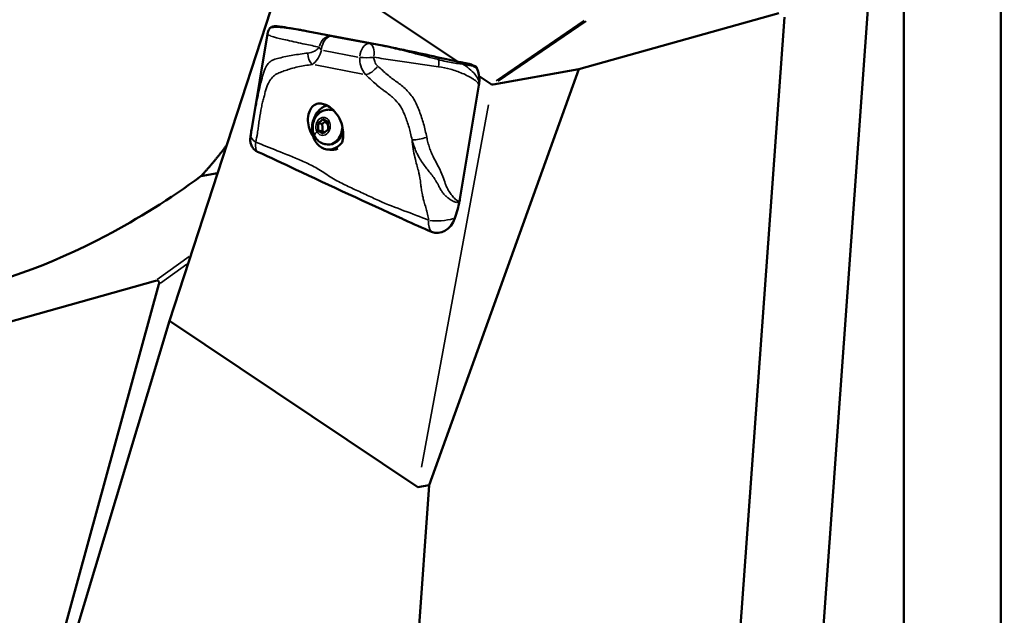
# Model space of a CAD drawing. Units: millimetres. Extents: x -8895 to 21558, y 0 to 23462.
# Drawn here: x 4873 to 5269, y 18742 to 18982 of the extents above; entities that cross this region are included whole.
import ezdxf

# ---------------------------------------------------------------- set-up
doc = ezdxf.new("R2010")
doc.units = ezdxf.units.MM
doc.layers.add('MD_Visible', color=7, linetype='Continuous', lineweight=50)
doc.layers.add('MD_Visible Narrow', color=7, linetype='Continuous', lineweight=35)
doc.styles.get("Standard").update_dxf_attribs({"font": 'arial.ttf'})
doc.dimstyles.get("Standard").update_dxf_attribs({"dimtxt": 200, "dimasz": 100, "dimexe": 0.18, "dimexo": 0.0625, "dimgap": 50, "dimtad": 1, "dimdec": 0, "dimlfac": 0.1, "dimrnd": 5, "dimzin": 0, "dimdsep": 46, "dimtxsty": 'Standard', "dimcen": 0.09, "dimadec": 0, "dimazin": 0, "dimtfac": 1, "dimtdec": 0, "dimtofl": 0, "dimtmove": 0, "dimatfit": 3, "dimfxl": 50, "dimfxlon": 1, "dimtolj": 1, "dimtzin": 0, "dimarcsym": 0})

# ---------------------------------------------------------------- blocks, each defined once
blk = doc.blocks.new('FRONT')
at = {"layer": 'MD_Visible', "extrusion": (0, 1, 0)}
for p, q in [((5267.46, 18474.04), (5267.46, 20173.04)), ((5228.59, 18474.04), (5228.59, 19228.57)), ((5049.26, 18964.86), (4983.48, 19008.95)), ((4981.47, 19007.88), (4933.59, 18860.69)), ((5215.16, 19000.69), (5177.34, 18474.04)), ((5178.29, 18984.24), (5098, 18961.81)), ((5145.33, 18492.01), (5180.57, 18982.65)), ((4976.59, 18978.66), (4976.57, 18978.67)), ((5019.11, 18971.31), (4989.24, 18977)), ((4972.98, 18976.06), (4966.64, 18937.95)), ((4996.85, 18974.42), (4996.86, 18974.42)), ((4997.32, 18974.71), (4997.31, 18974.72)), ((5032.39, 18968.03), (5032.39, 18968.04)), ((5038.01, 18966.58), (5038.03, 18966.58)), ((5041.39, 18966.32), (5041.39, 18966.32)), ((5041.56, 18965.9), (5041.56, 18965.9)), ((5098, 18961.81), (5037.91, 18794.67)), ((5050.64, 18963.93), (5050.63, 18963.93)), ((5052.62, 18964.18), (5051.49, 18964.4)), ((5055.99, 18963.15), (5056.02, 18963.15)), ((5098, 18961.81), (5063.62, 18955.6)), ((5062.8, 18955.78), (5057.97, 18959.02)), ((5050.26, 18909.65), (5057.88, 18955.45)), ((4998.22, 18945.5), (4998.86, 18945.42)), ((4993.27, 18940.01), (4995.21, 18941.69)), ((4995.21, 18941.69), (4997.23, 18940.49)), ((4994.86, 18939.81), (4993.27, 18940.01)), ((4993.36, 18937.15), (4993.27, 18940.01)), ((4993.36, 18937.15), (4994.94, 18936.95)), ((4995.38, 18935.96), (4993.36, 18937.15)), ((4997.32, 18937.63), (4995.38, 18935.96)), ((4997.23, 18940.49), (4997.32, 18937.63)), ((4996.45, 18931.62), (4997.09, 18931.54)), ((4998.06, 18929.4), (4996.84, 18929.55)), ((4946.21, 18918.78), (4952.88, 18919.98)), ((4927.94, 18876.85), (4777.03, 18834.39)), ((4887.77, 18723.9), (4929.37, 18875.41)), ((4933.59, 18860.69), (4893.45, 18727.59)), ((4933.59, 18860.69), (5033.28, 18793.87)), ((5037.91, 18794.67), (5030.42, 18690.46)), ((5033.36, 18793.85), (5037.91, 18794.67))]:
    blk.add_line(p, q, dxfattribs=at)
at = {"layer": 'MD_Visible'}
for centre, major_axis, ratio, start_param, end_param in [((5050.13, 18956.93), (1.26, 9.92), 0.789029, 4.773308, 5.374249), ((5063.63, 18957.9), (-0.4, -2.29), 0.678955, 5.988891, 6.239174), ((5063.63, 18957.9), (-0.33, -2.31), 0.648826, 6.243769, 6.494052), ((4997.98, 18938.48), (1.14, 8.93), 0.789029, 0.316846, 4.065412), ((4999.2, 18938.32), (1.14, 8.93), 0.789029, 3.141593, 3.590663), ((5028.91, 18913.71), (3.47, 27.3), 0.789029, 4.632593, 4.663681), ((5041.52, 18905.19), (1.16, 9.15), 0.789029, 2.916323, 4.450503), ((5036.41, 18817.57), (-3.08, -23.72), 0.064458, 6.251163, 6.303681)]:
    blk.add_ellipse(centre, major_axis=major_axis, ratio=ratio, start_param=start_param, end_param=end_param, dxfattribs=at)
at = {"layer": 'MD_Visible', "extrusion": (1.22465e-16, 3.69779e-32, -1)}
for centre, major_axis, ratio, start_param, end_param in [((5062.15, 18956.89), (-1.8, 1.17), 0.343616, 3.857535, 3.910054), ((4925.74, 18873.18), (3.49, 3.54), 0.371843, 5.704597, 6.868822)]:
    blk.add_ellipse(centre, major_axis=major_axis, ratio=ratio, start_param=start_param, end_param=end_param, dxfattribs=at)
at = {"layer": 'MD_Visible', "extrusion": (1.22465e-16, 3.08149e-33, -1)}
for start_param, end_param in [(0, 0.1116), (1.702079, 3.141593)]:
    blk.add_ellipse((4997.98, 18938.48), major_axis=(0.88, 6.94), ratio=0.789029, start_param=start_param, end_param=end_param, dxfattribs=at)
at = {"layer": 'MD_Visible'}
for points, degree, knots in [([(4622.46, 18953.28), (4602.37, 18982.65), (4589.88, 19009.78), (4582.78, 19034.83), (4575.68, 19059.88), (4573.96, 19082.83), (4575.81, 19103.82), (4577.66, 19124.82), (4583.07, 19143.85), (4590.64, 19161.04), (4598.2, 19178.23), (4607.92, 19193.58), (4618.76, 19207.2), (4629.6, 19220.81), (4641.57, 19232.7), (4654.05, 19242.94), (4671.52, 19257.29), (4690, 19268.43), (4708.83, 19276.6), (4740.44, 19290.32), (4773.08, 19295.67), (4804.18, 19294.07), (4834.92, 19292.5), (4864.17, 19284.13), (4889.72, 19270.69), (4908.08, 19261.03), (4924.52, 19248.77), (4938.49, 19234.57), (4947.07, 19225.85), (4954.72, 19216.39), (4961.41, 19206.35)], 3, [1, 1, 1, 1, 1.181587, 1.181587, 1.181587, 1.363174, 1.363174, 1.363174, 1.54476, 1.54476, 1.54476, 1.726347, 1.726347, 1.726347, 1.907934, 1.907934, 1.907934, 2.1622, 2.1622, 2.1622, 2.589053, 2.589053, 2.589053, 3.010944, 3.010944, 3.010944, 3.31396, 3.31396, 3.31396, 3.5, 3.5, 3.5, 3.5]), ([(4973.79, 18978.08), (4973.97, 18978.35), (4974.2, 18978.55), (4974.54, 18978.77), (4974.67, 18978.82), (4974.98, 18978.95), (4975.13, 18978.98), (4975.66, 18979.07), (4975.95, 18979.07), (4977.29, 18979.04), (4978.7, 18978.86), (4983.03, 18978.12), (4984.09, 18977.94), (4985.84, 18977.62), (4986.46, 18977.51), (4987.42, 18977.34), (4987.75, 18977.28), (4988.45, 18977.15), (4988.78, 18977.09), (4989.24, 18977)], 3, [0, 0, 0, 0, 0.162032, 0.162032, 0.304894, 0.304894, 0.574434, 0.574434, 1.381758, 1.381758, 3.820176, 3.820176, 4.49676, 4.49676, 4.839906, 4.839906, 5.012478, 5.012478, 5.186264, 5.186264, 5.186264, 5.186264]), ([(5019.11, 18971.31), (5019.14, 18971.3), (5019.18, 18971.3), (5019.25, 18971.28), (5019.29, 18971.28), (5019.38, 18971.26), (5019.44, 18971.25), (5019.63, 18971.21), (5019.76, 18971.18), (5020.15, 18971.1), (5020.42, 18971.05), (5021.43, 18970.84), (5022.17, 18970.68), (5025.07, 18970.08), (5027.17, 18969.64), (5033.18, 18968.37), (5037.06, 18967.54), (5040.92, 18966.69)], 3, [0, 0, 0, 0, 0.011758, 0.011758, 0.022841, 0.022841, 0.04068, 0.04068, 0.080514, 0.080514, 0.166141, 0.166141, 0.415419, 0.415419, 1.162827, 1.162827, 2.569842, 2.569842, 2.569842, 2.569842]), ([(5052.08, 18964.28), (5052.08, 18964.28), (5052.03, 18964.29), (5051.99, 18964.3), (5051.95, 18964.31)], 3, [0.60561309, 0.60561309, 0.60561309, 0.60561309, 0.60584039, 0.62674544, 0.62674544, 0.62674544, 0.62674544]), ([(5052.78, 18964.15), (5053.3, 18964.05), (5053.82, 18963.96), (5054.72, 18963.69), (5055.04, 18963.58), (5055.49, 18963.38), (5055.63, 18963.31), (5055.83, 18963.22), (5055.9, 18963.19), (5055.98, 18963.16), (5056, 18963.15), (5056, 18963.15), (5056.01, 18963.15), (5056.01, 18963.15)], 3, [0, 0, 0, 0, 0.2388482, 0.2388482, 0.3583095, 0.3583095, 0.4167567, 0.4167567, 0.4491268, 0.4491268, 0.4694019, 0.4694019, 0.4755878, 0.4755878, 0.4755878, 0.4755878]), ([(5057.88, 18955.45), (5057.89, 18955.45), (5057.89, 18955.46), (5057.92, 18955.64), (5057.94, 18955.81), (5057.99, 18956.18), (5058, 18956.36), (5058.02, 18956.54)], 3, [-0.0005073, -0.0005073, -0.0005073, -0.0005073, 0, 0, 0.0545719, 0.0545719, 0.1096899, 0.1096899, 0.1096899, 0.1096899]), ([(4991.38, 18934.58), (4990.69, 18935.59), (4990.14, 18936.7), (4989.42, 18938.91), (4989.23, 18940), (4989.18, 18942.29), (4989.35, 18943.45), (4989.98, 18945.31), (4990.39, 18946.06), (4991.42, 18947.22), (4992.04, 18947.64), (4993.15, 18947.96), (4993.55, 18948.02), (4994.29, 18948.02), (4994.62, 18947.99), (4995.29, 18947.86), (4995.63, 18947.76), (4996.44, 18947.47), (4996.9, 18947.24), (4998.26, 18946.42), (4999.12, 18945.7), (5000.66, 18944.01), (5001.32, 18943.05), (5002.46, 18940.82), (5002.87, 18939.54), (5003.3, 18937.2), (5003.37, 18936.16), (5003.31, 18934.15), (5003.17, 18933.2), (5002.91, 18932.38)], 3, [0.000001, 0.000001, 0.000001, 0.000001, 0.368696, 0.368696, 0.718736, 0.718736, 1.121602, 1.121602, 1.463817, 1.463817, 1.802843, 1.802843, 1.97515, 1.97515, 2.104609, 2.104609, 2.234451, 2.234451, 2.408411, 2.408411, 2.754739, 2.754739, 3.100092, 3.100092, 3.504119, 3.504119, 3.846107, 3.846107, 4.206702, 4.206702, 4.206702, 4.206702]), ([(4996.45, 18931.62), (4995.83, 18931.7), (4995.22, 18931.88), (4994.09, 18932.44), (4993.57, 18932.82), (4992.64, 18933.73), (4992.24, 18934.27), (4991.6, 18935.5), (4991.36, 18936.19), (4991.09, 18937.64), (4991.06, 18938.4), (4991.21, 18939.93), (4991.41, 18940.69), (4992.01, 18942.12), (4992.41, 18942.78), (4993.41, 18943.93), (4993.99, 18944.42), (4995.25, 18945.13), (4995.92, 18945.37), (4997.14, 18945.56), (4997.68, 18945.57), (4998.22, 18945.5)], 3, [0.720215, 0.720215, 0.720215, 0.720215, 0.984911, 0.984911, 1.259895, 1.259895, 1.562466, 1.562466, 1.899395, 1.899395, 2.260854, 2.260854, 2.630431, 2.630431, 2.994062, 2.994062, 3.333494, 3.333494, 3.634737, 3.634737, 3.861808, 3.861808, 3.861808, 3.861808]), ([(4968.95, 18928.67), (4968.47, 18928.89), (4968.03, 18929.19), (4967.25, 18929.92), (4966.92, 18930.35), (4966.42, 18931.26), (4966.25, 18931.75), (4966.1, 18932.46), (4966.07, 18932.67), (4966.03, 18933.17), (4966.03, 18933.43), (4966.05, 18933.87), (4966.06, 18934.05), (4966.13, 18934.66), (4966.19, 18935.1), (4966.27, 18935.64)], 3, [0.0017361, 0.0017361, 0.0017361, 0.0017361, 0.1596591, 0.1596591, 0.3201307, 0.3201307, 0.4754964, 0.4754964, 0.5457593, 0.5457593, 0.6465683, 0.6465683, 0.7397891, 0.7397891, 0.9516626, 0.9516626, 0.9516626, 0.9516626]), ([(4956.53, 18931.21), (4954.3, 18928.23), (4951.8, 18925.08), (4949.17, 18922), (4946.4, 18918.99), (4946.21, 18918.78)], 4, [4.93027943, 4.93027943, 4.93027943, 4.93027943, 4.93027943, 4.99999995, 5.00508235, 5.00508235, 5.00508235, 5.00508235, 5.00508235]), ([(5027.16, 18901.66), (5012.79, 18908.28), (4998.21, 18914.95), (4979.17, 18923.93), (4974.1, 18926.29), (4968.97, 18928.66)], 3, [0, 0, 0, 0, 5.379111, 5.379111, 7.303238, 7.303238, 7.303238, 7.303238]), ([(4946.21, 18918.78), (4933.74, 18909.67), (4920.99, 18901.71), (4885.31, 18882.95), (4862.84, 18875.02), (4833.74, 18869.09), (4826.01, 18867.99), (4807.01, 18866.41), (4796.12, 18866.6), (4775.1, 18868.98), (4765.05, 18871.28), (4755.74, 18874.48)], 3, [0.000001, 0.000001, 0.000001, 0.000001, 4.680478, 4.680478, 12.936522, 12.936522, 16.04409, 16.04409, 20.822132, 20.822132, 25.86211, 25.86211, 25.86211, 25.86211]), ([(5048.18, 18901.94), (5048.56, 18903.03), (5048.94, 18904.2), (5049.59, 18906.47), (5049.88, 18907.62), (5050.11, 18908.81)], 3, [0.000048, 0.000048, 0.000048, 0.000048, 0.3528309, 0.3528309, 0.7112691, 0.7112691, 0.7112691, 0.7112691]), ([(5027.16, 18901.66), (5027.46, 18901.52), (5027.75, 18901.38), (5031.47, 18899.68), (5035.32, 18897.98), (5038.77, 18896.48)], 3, [1.178018, 1.178018, 1.178018, 1.178018, 1.299852, 1.299852, 2.705972, 2.705972, 2.705972, 2.705972])]:
    blk.add_open_spline(points, degree=degree, knots=knots, dxfattribs=at)
for points in [[(4972.98, 18976.06), (4973.1, 18976.76), (4973.39, 18977.48), (4973.79, 18978.07)], [(5040.93, 18966.69), (5044.39, 18965.94), (5047.9, 18965.13), (5050.56, 18964.58)], [(5050.56, 18964.58), (5051.03, 18964.49), (5051.49, 18964.4), (5051.95, 18964.31)], [(5052.66, 18964.17), (5052.46, 18964.21), (5052.27, 18964.25), (5052.08, 18964.28)], [(5052.78, 18964.15), (5052.74, 18964.16), (5052.7, 18964.17), (5052.66, 18964.17)], [(5056.02, 18963.15), (5056.01, 18963.15), (5056, 18963.15), (5056, 18963.15)], [(5057.08, 18962.24), (5056.86, 18962.72), (5056.46, 18963.07), (5056.02, 18963.15)], [(4966.27, 18935.64), (4966.39, 18936.44), (4966.52, 18937.22), (4966.64, 18937.97)]]:
    blk.add_open_spline(points, degree=3, dxfattribs=at)
for points, weights in [([(4996.36, 18941.01), (4996.17, 18940.81), (4995.96, 18940.63)], [1.06017199454, 1.07735026919, 1.07735026919]), ([(4995.96, 18940.63), (4995.51, 18940.24), (4994.86, 18939.81)], [1.07735026919, 1.07735026919, 1]), ([(4994.86, 18939.81), (4995.15, 18938.35), (4994.94, 18936.95)], [1, 1.15470053838, 1]), ([(4994.94, 18936.95), (4995.51, 18936.66), (4995.93, 18936.43)], [1, 1.0642564294, 1.07513374632])]:
    blk.add_rational_spline(points, weights, degree=2, dxfattribs=at)
at = {"layer": 'MD_Visible Narrow', "extrusion": (0, 1, 0)}
for p, q in [((5100.17, 18981.33), (5064.76, 18957.13)), ((5065.59, 18956.94), (5100.99, 18981.14)), ((4990.68, 18976.72), (5017.57, 18971.6)), ((5013.17, 18972.22), (4999.39, 18974.84)), ((4995.42, 18969.3), (5009.2, 18966.67)), ((4992.06, 18963.49), (5011.27, 18959.83)), ((5061.67, 18947.53), (5034.77, 18801.96)), ((5034.85, 18801.94), (5061.75, 18947.51)), ((4997.21, 18939.25), (4996.03, 18940.56)), ((4998.6, 18929.59), (4999.7, 18929.45)), ((4941.48, 18886.62), (4928.65, 18877.37)), ((4929.96, 18875.84), (4940.55, 18883.48))]:
    blk.add_line(p, q, dxfattribs=at)
at = {"layer": 'MD_Visible Narrow'}
for centre, major_axis, ratio, start_param, end_param in [((4988.86, 18975.04), (0.37, 1.96), 0.613628, 0.001893, 0.03599), ((4997.81, 18970.06), (1.04, 4.89), 0.826139, 0.131641, 1.545357), ((4997.81, 18970.06), (-4.31, 2.53), 0.484848, 0.717377, 1.050594), ((5013.11, 18967.14), (0.94, 4.91), 0.613628, 0.126568, 1.722865), ((5013.11, 18967.14), (0.73, 4.95), 0.522059, 4.755858, 6.169574), ((5018.74, 18969.35), (0.37, 1.96), 0.613628, 0.00189, 0.035927), ((4993.28, 18967.69), (-0.68, 4.95), 0.824288, 1.38958, 2.337742), ((5038.83, 18963.4), (0.72, 4.95), 0.569237, 4.70526, 5.231826), ((5054.07, 18956.73), (4.53, 2.11), 0.514807, 5.335226, 5.478212), ((4997.98, 18938.48), (1.14, 8.93), 0.789029, 0.407023, 2.0302), ((4997.34, 18938.56), (0.88, 6.94), 0.789029, -0.273014, -0.014369), ((4997.34, 18938.56), (0.88, 6.94), 0.789029, 3.230317, 4.82736), ((4971.21, 18934.88), (4.94, -0.76), 0.655475, 3.192183, 4.112715), ((5046.39, 18909.68), (-4.47, 2.24), 0.265436, 3.877386, 3.945831), ((5043.88, 18904.89), (4.26, 9.05), 0.500541, 2.25273, 2.89749)]:
    blk.add_ellipse(centre, major_axis=major_axis, ratio=ratio, start_param=start_param, end_param=end_param, dxfattribs=at)
at = {"layer": 'MD_Visible Narrow', "extrusion": (1.22465e-16, -6.16298e-33, -1)}
blk.add_ellipse((4997.81, 18970.06), major_axis=(0.94, 4.91), ratio=0.613628, start_param=4.56032, end_param=6.156617, dxfattribs=at)
at = {"layer": 'MD_Visible Narrow', "extrusion": (1.22465e-16, 0, -1)}
for centre, major_axis, ratio, start_param, end_param in [((5013.11, 18967.14), (-5, -0.11), 0.141286, 4.23978, 5.336202), ((5050.16, 18962.62), (0.4, 1.96), 0.756749, 0.036268, 0.691104), ((4994.89, 18936.45), (2.97, 1.54), 0.405197, 3.193657, 4.130812), ((5034.12, 18935.11), (4.89, 1.04), 0.271069, 1.087569, 2.25279)]:
    blk.add_ellipse(centre, major_axis=major_axis, ratio=ratio, start_param=start_param, end_param=end_param, dxfattribs=at)
at = {"layer": 'MD_Visible Narrow', "extrusion": (1.22465e-16, -9.24446e-33, -1)}
blk.add_ellipse((5040.5, 18964.74), major_axis=(0.43, 1.95), ratio=0.537901, start_param=-0.001526, end_param=-0.000435, dxfattribs=at)
at = {"layer": 'MD_Visible Narrow', "extrusion": (1.22465e-16, 1.2326e-32, -1)}
blk.add_ellipse((5040.5, 18964.74), major_axis=(0.43, 1.95), ratio=0.537901, start_param=0.048733, end_param=0.933755, dxfattribs=at)
at = {"layer": 'MD_Visible Narrow', "extrusion": (1.22465e-16, 3.69779e-32, -1)}
blk.add_ellipse((5014.63, 18963.63), major_axis=(3.41, 3.66), ratio=0.478639, start_param=1.362166, end_param=2.616217, dxfattribs=at)
at = {"layer": 'MD_Visible Narrow', "extrusion": (1.22465e-16, -3.08149e-33, -1)}
blk.add_ellipse((4995.29, 18938.82), major_axis=(0.46, 3.62), ratio=0.789029, start_param=-1.670831, end_param=4.612354, dxfattribs=at)
at = {"layer": 'MD_Visible Narrow', "extrusion": (1.22465e-16, 3.08149e-33, -1)}
blk.add_ellipse((5043.88, 18904.89), major_axis=(-9.9, -1.38), ratio=0.381691, start_param=4.372224, end_param=5.382285, dxfattribs=at)
at = {"layer": 'MD_Visible Narrow'}
for points in [[(4973.78, 18978.08), (4973.79, 18978.08), (4973.79, 18978.08), (4973.79, 18978.08)], [(5019.06, 18971.32), (5017.37, 18971.57), (5015.66, 18971.82), (5013.93, 18972.07)], [(5050.26, 18909.65), (5050.14, 18909.43), (5050.02, 18909.21), (5049.9, 18908.99)]]:
    blk.add_open_spline(points, degree=3, dxfattribs=at)
for points, knots in [([(4973.79, 18978.08), (4973.87, 18978.2), (4974.23, 18978.42), (4975.19, 18978.63), (4976.71, 18978.71), (4979.37, 18978.5), (4982.84, 18978.03), (4985.72, 18977.58), (4987.31, 18977.33), (4988.18, 18977.18), (4988.72, 18977.09), (4989.01, 18977.04), (4989.19, 18977.01)], [-5.152994, -5.152994, -5.152994, -5.152994, -4.41266, -3.530128, -2.647596, -1.765064, -0.882532, -0.441266, -0.220633, -0.110317, -0.055158, -0.000212, -0.000212, -0.000212, -0.000212]), ([(4998.63, 18974.99), (4996.58, 18975.42), (4993.4, 18976.1), (4990.3, 18976.77), (4989.19, 18977.01)], [-7.829539, -7.829539, -7.829539, -7.829539, -6.711033, -6.052894, -6.052894, -6.052894, -6.052894]), ([(4972.98, 18976.06), (4972.96, 18975.95), (4973.07, 18975.82), (4973.25, 18975.68), (4973.42, 18975.56), (4973.64, 18975.43), (4974, 18975.27), (4974.42, 18975.09), (4975.06, 18974.87), (4976.12, 18974.58), (4977.33, 18974.25), (4979.03, 18973.84), (4981.01, 18973.4), (4983.22, 18972.9), (4985.64, 18972.38), (4988.08, 18971.85), (4989.94, 18971.46), (4991.81, 18971.06), (4993.72, 18970.65)], [1.178178, 1.178178, 1.178178, 1.178178, 2.232787, 2.232787, 2.232787, 3.155839, 3.155839, 3.155839, 4.219353, 4.219353, 4.219353, 5.436813, 5.436813, 5.436813, 6.795619, 6.795619, 6.795619, 7.829539, 7.829539, 7.829539, 7.829539]), ([(4993.72, 18970.65), (4993.54, 18970.36), (4993.14, 18969.89), (4992.49, 18969.4), (4991.15, 18968.67), (4990.04, 18968.41), (4989.15, 18968.3)], [0.1077306, 0.1077306, 0.1077306, 0.1077306, 0.2243397, 0.3409487, 0.4575578, 0.9239939, 0.9239939, 0.9239939, 0.9239939]), ([(4990.99, 18963.69), (4991.62, 18964.14), (4992.44, 18964.93), (4993.52, 18966.68), (4994.09, 18967.81), (4994.47, 18968.83), (4994.66, 18969.44)], [-0.9239939, -0.9239939, -0.9239939, -0.9239939, -0.4575578, -0.3409487, -0.2243397, -0.1077306, -0.1077306, -0.1077306, -0.1077306]), ([(5019.06, 18971.32), (5019.15, 18971.3), (5019.34, 18971.26), (5019.69, 18971.18), (5020.26, 18971.05), (5021.32, 18970.8), (5023.34, 18970.31), (5026.36, 18969.56), (5029.54, 18968.76), (5034.71, 18967.44), (5038.56, 18966.44), (5041.61, 18965.63)], [-2.566271, -2.566271, -2.566271, -2.566271, -2.543365, -2.520451, -2.474625, -2.382972, -2.199667, -1.833056, -1.374792, -1.099833, 0, 0, 0, 0]), ([(4989.15, 18968.3), (4987.1, 18968.03), (4985.08, 18967.73), (4983.13, 18967.39), (4982.15, 18967.22), (4981.19, 18967.04), (4980.27, 18966.86), (4979.34, 18966.67), (4978.46, 18966.48), (4977.64, 18966.28), (4976.81, 18966.08), (4976.06, 18965.87), (4975.39, 18965.59), (4974.72, 18965.31), (4974.13, 18964.96), (4973.62, 18964.49), (4973.12, 18964.01), (4972.69, 18963.42), (4972.3, 18962.65), (4971.92, 18961.88), (4971.57, 18960.94), (4971.24, 18959.86), (4970.91, 18958.78), (4970.59, 18957.55), (4970.28, 18956.26), (4970.13, 18955.62), (4969.97, 18954.96), (4969.82, 18954.29), (4969.67, 18953.62), (4969.52, 18952.94), (4969.37, 18952.23), (4969.22, 18951.53), (4969.07, 18950.81), (4968.93, 18950.07), (4968.78, 18949.33), (4968.63, 18948.59), (4968.49, 18947.84), (4968.19, 18946.34), (4967.91, 18944.85), (4967.64, 18943.47), (4967.51, 18942.78), (4967.38, 18942.12), (4967.26, 18941.47), (4967.14, 18940.82), (4967.03, 18940.19), (4966.92, 18939.56), (4966.82, 18939.03), (4966.73, 18938.51), (4966.64, 18937.97)], [0, 0, 0, 0, 1.082817, 1.082817, 1.082817, 1.624226, 1.624226, 1.624226, 2.165634, 2.165634, 2.165634, 2.707043, 2.707043, 2.707043, 3.248452, 3.248452, 3.248452, 3.78986, 3.78986, 3.78986, 4.331269, 4.331269, 4.331269, 4.872677, 4.872677, 4.872677, 5.143382, 5.143382, 5.143382, 5.414086, 5.414086, 5.414086, 5.68479, 5.68479, 5.68479, 5.955495, 5.955495, 5.955495, 6.496903, 6.496903, 6.496903, 6.767608, 6.767608, 6.767608, 7.038312, 7.038312, 7.038312, 7.265316, 7.265316, 7.265316, 7.265316]), ([(5009.96, 18966.53), (5009.95, 18965.35), (5010.32, 18962.67), (5011.49, 18960.55), (5012.33, 18959.63)], [-0.4187632, -0.4187632, -0.4187632, -0.4187632, -0.2392932, 0, 0, 0, 0]), ([(5017.25, 18963.06), (5016.72, 18963.54), (5015.96, 18964.64), (5015.68, 18965.99), (5015.67, 18966.59)], [0, 0, 0, 0, 0.2392932, 0.4187632, 0.4187632, 0.4187632, 0.4187632]), ([(5015.67, 18966.59), (5018.28, 18966.2), (5023.41, 18965.45), (5029.51, 18964.57), (5035.54, 18963.7), (5039.17, 18963.17), (5041.62, 18962.81)], [0.347123, 0.347123, 0.347123, 0.347123, 1.247491, 2.14786, 2.598044, 3.498413, 3.498413, 3.498413, 3.498413]), ([(5041.61, 18965.63), (5043.66, 18965.09), (5046.61, 18964.44), (5049.84, 18963.99), (5051.07, 18963.9), (5051.45, 18963.88)], [-1.266001, -1.266001, -1.266001, -1.266001, -0.542572, -0.180857, -0.000001, -0.000001, -0.000001, -0.000001]), ([(4968.21, 18932.51), (4968.46, 18933.68), (4968.81, 18935.43), (4969.22, 18938.14), (4969.61, 18941.29), (4970.14, 18944.69), (4970.74, 18947.53), (4971.22, 18949.46), (4971.71, 18951.28), (4972.35, 18953.75), (4973.25, 18956.35), (4974.61, 18958.36), (4976.17, 18959.7), (4978.01, 18960.56), (4980.08, 18961.26), (4982.39, 18962.08), (4986.01, 18962.93), (4988.97, 18963.41), (4990.99, 18963.69)], [-7.579721, -7.579721, -7.579721, -7.579721, -7.038312, -6.767608, -6.496903, -5.955495, -5.68479, -5.414086, -5.143382, -4.872677, -4.331269, -3.78986, -3.248452, -2.707043, -2.165634, -1.624226, -1.082817, 0, 0, 0, 0]), ([(5036.91, 18934.52), (5036.72, 18935.41), (5036.53, 18936.31), (5036.33, 18937.2), (5036.13, 18938.09), (5035.91, 18938.98), (5035.66, 18939.85), (5035.42, 18940.72), (5035.15, 18941.58), (5034.87, 18942.43), (5034.59, 18943.28), (5034.29, 18944.12), (5033.97, 18944.95), (5033.34, 18946.61), (5032.63, 18948.23), (5031.75, 18949.7), (5030.87, 18951.16), (5029.83, 18952.47), (5028.66, 18953.61), (5027.5, 18954.75), (5026.21, 18955.73), (5024.9, 18956.67), (5024.57, 18956.91), (5024.24, 18957.15), (5023.92, 18957.38), (5023.59, 18957.62), (5023.26, 18957.86), (5022.94, 18958.11), (5022.29, 18958.61), (5021.65, 18959.14), (5021.02, 18959.68), (5020.39, 18960.23), (5019.76, 18960.79), (5019.13, 18961.36), (5018.51, 18961.92), (5017.88, 18962.49), (5017.25, 18963.06)], [0, 0, 0, 0, 0.285435, 0.285435, 0.285435, 0.570871, 0.570871, 0.570871, 0.856306, 0.856306, 0.856306, 1.141742, 1.141742, 1.141742, 1.712612, 1.712612, 1.712612, 2.283483, 2.283483, 2.283483, 2.854354, 2.854354, 2.854354, 2.997072, 2.997072, 2.997072, 3.139789, 3.139789, 3.139789, 3.425225, 3.425225, 3.425225, 3.71066, 3.71066, 3.71066, 3.996095, 3.996095, 3.996095, 3.996095]), ([(5041.62, 18962.81), (5043.27, 18962.57), (5046.48, 18961.89), (5050.39, 18960.54), (5053.56, 18959.06), (5055.42, 18957.98), (5056.57, 18957.15), (5057.19, 18956.58), (5057.47, 18956.24), (5057.58, 18956.04)], [8.097807, 8.097807, 8.097807, 8.097807, 8.705419, 9.313031, 9.616837, 9.920643, 10.072546, 10.148497, 10.224449, 10.224449, 10.224449, 10.224449]), ([(5058.02, 18956.54), (5057.94, 18956.92), (5057.71, 18957.55), (5057.13, 18958.61), (5056.01, 18960.11), (5054.08, 18962.02), (5052.33, 18963.31), (5051.45, 18963.88)], [-10.2244489, -10.2244489, -10.2244489, -10.2244489, -10.1484974, -10.0725459, -9.9206429, -9.6168369, -9.3213649, -9.3213649, -9.3213649, -9.3213649]), ([(5051.45, 18963.88), (5051.97, 18963.77), (5053.01, 18963.54), (5054.29, 18963.3), (5055.19, 18963.06), (5055.76, 18962.82), (5056.21, 18962.59), (5056.69, 18962.34), (5056.96, 18962.26), (5057.08, 18962.24)], [-0.8481765, -0.8481765, -0.8481765, -0.8481765, -0.6058404, -0.3635042, -0.2423362, -0.1968981, -0.1211681, -0.060584, 0, 0, 0, 0]), ([(5012.33, 18959.63), (5012.95, 18959.05), (5014.18, 18957.9), (5016.05, 18956.17), (5017.73, 18954.7), (5019.12, 18953.63), (5021.09, 18952.21), (5023.67, 18950.28), (5026.31, 18947.27), (5027.91, 18943.95), (5029.06, 18940.77), (5029.83, 18938.44), (5030.45, 18936.09), (5030.82, 18934.35), (5031.01, 18933.43)], [-3.996095, -3.996095, -3.996095, -3.996095, -3.71066, -3.425225, -3.139789, -2.997072, -2.854354, -2.283483, -1.712612, -1.141742, -0.856306, -0.570871, -0.285435, 0, 0, 0, 0]), ([(5057.58, 18956.04), (5057.68, 18955.85), (5057.78, 18955.66), (5057.88, 18955.46), (5057.88, 18955.45), (5057.88, 18955.45)], [-0.07448623, -0.07448623, -0.07448623, -0.07448623, 0, 0, 0.00099115, 0.00099115, 0.00099115, 0.00099115]), ([(5031.01, 18933.43), (5031.13, 18932.34), (5031.27, 18931.08), (5031.49, 18929.73), (5031.67, 18928.59), (5031.91, 18927.41), (5032.15, 18926.4), (5032.68, 18924.16), (5033.19, 18922.53), (5033.55, 18921.08), (5033.91, 18919.65), (5034.15, 18918.43), (5034.35, 18917.01), (5034.43, 18916.41), (5034.5, 18915.79), (5034.6, 18914.91), (5034.66, 18914.41), (5034.73, 18913.83), (5034.84, 18913.09), (5034.96, 18912.34), (5035.13, 18911.51), (5035.28, 18910.87), (5035.47, 18910.05), (5035.64, 18909.46), (5035.79, 18908.89), (5035.99, 18908.18), (5036.16, 18907.54), (5036.36, 18906.85), (5036.56, 18906.1), (5036.78, 18905.34), (5036.95, 18904.74), (5037.2, 18903.82), (5037.36, 18903.16), (5037.5, 18902.36), (5037.57, 18901.98), (5037.63, 18901.58), (5037.69, 18901.15)], [4.614258, 4.614258, 4.614258, 4.614258, 4.940128, 4.940128, 4.940128, 5.214843, 5.214843, 5.214843, 5.829427, 5.829427, 5.829427, 6.432976, 6.432976, 6.432976, 6.689111, 6.689111, 6.689111, 6.835029, 6.835029, 6.835029, 6.981017, 6.981017, 6.981017, 7.168948, 7.168948, 7.168948, 7.407131, 7.407131, 7.407131, 7.663601, 7.663601, 7.663601, 8.056859, 8.056859, 8.056859, 8.243624, 8.243624, 8.243624, 8.243624]), ([(5031.01, 18933.43), (5031.24, 18932.67), (5031.49, 18931.89), (5031.76, 18931.08), (5031.84, 18930.87), (5031.91, 18930.66), (5031.99, 18930.45), (5032.19, 18929.89), (5032.4, 18929.34), (5032.64, 18928.79), (5032.66, 18928.74), (5032.68, 18928.69), (5032.7, 18928.64), (5032.92, 18928.14), (5033.16, 18927.64), (5033.41, 18927.15), (5033.56, 18926.86), (5033.71, 18926.58), (5033.87, 18926.3), (5034.29, 18925.56), (5034.73, 18924.86), (5035.19, 18924.2), (5035.67, 18923.51), (5036.16, 18922.86), (5036.64, 18922.24), (5037.08, 18921.68), (5037.51, 18921.15), (5037.93, 18920.62), (5038.44, 18919.97), (5038.94, 18919.34), (5039.41, 18918.7), (5039.62, 18918.42), (5039.82, 18918.13), (5040.02, 18917.84), (5040.09, 18917.74), (5040.15, 18917.65), (5040.22, 18917.55), (5040.27, 18917.46), (5040.33, 18917.37), (5040.39, 18917.29), (5040.46, 18917.17), (5040.53, 18917.06), (5040.6, 18916.95), (5040.79, 18916.63), (5040.98, 18916.32), (5041.16, 18915.98), (5041.26, 18915.81), (5041.36, 18915.64), (5041.46, 18915.45), (5041.51, 18915.36), (5041.56, 18915.27), (5041.61, 18915.17), (5041.66, 18915.07), (5041.71, 18914.97), (5041.77, 18914.87), (5041.78, 18914.84), (5041.8, 18914.81), (5041.81, 18914.78), (5042.03, 18914.37), (5042.25, 18913.94), (5042.51, 18913.5), (5042.54, 18913.45), (5042.57, 18913.39), (5042.6, 18913.34), (5042.81, 18912.97), (5043.05, 18912.6), (5043.31, 18912.25), (5043.38, 18912.15), (5043.46, 18912.05), (5043.54, 18911.95), (5043.71, 18911.73), (5043.9, 18911.53), (5044.09, 18911.33), (5044.1, 18911.33), (5044.1, 18911.32), (5044.11, 18911.31), (5044.28, 18911.14), (5044.45, 18910.98), (5044.62, 18910.82), (5044.97, 18910.52), (5045.32, 18910.23), (5045.68, 18909.97), (5045.73, 18909.93), (5045.78, 18909.89), (5045.84, 18909.85), (5045.88, 18909.83), (5045.91, 18909.8), (5045.95, 18909.77), (5046.22, 18909.58), (5046.48, 18909.4), (5046.75, 18909.23), (5047.06, 18909.04), (5047.37, 18908.86), (5047.69, 18908.71), (5047.77, 18908.67), (5047.85, 18908.63), (5047.93, 18908.6), (5048.19, 18908.49), (5048.46, 18908.4), (5048.75, 18908.34), (5048.94, 18908.31), (5049.15, 18908.29), (5049.38, 18908.34), (5049.44, 18908.35), (5049.51, 18908.37), (5049.57, 18908.39), (5049.63, 18908.41), (5049.69, 18908.44), (5049.76, 18908.48), (5049.89, 18908.56), (5050.01, 18908.68), (5050.11, 18908.81)], [-3.257997, -3.257997, -3.257997, -3.257997, -3.027826, -3.027826, -3.027826, -2.967745, -2.967745, -2.967745, -2.811559, -2.811559, -2.811559, -2.797655, -2.797655, -2.797655, -2.653719, -2.653719, -2.653719, -2.567484, -2.567484, -2.567484, -2.337313, -2.337313, -2.337313, -2.094399, -2.094399, -2.094399, -1.87697, -1.87697, -1.87697, -1.60944, -1.60944, -1.60944, -1.491179, -1.491179, -1.491179, -1.451678, -1.451678, -1.451678, -1.416628, -1.416628, -1.416628, -1.371953, -1.371953, -1.371953, -1.24975, -1.24975, -1.24975, -1.186063, -1.186063, -1.186063, -1.153205, -1.153205, -1.153205, -1.11948, -1.11948, -1.11948, -1.109733, -1.109733, -1.109733, -0.972337, -0.972337, -0.972337, -0.956286, -0.956286, -0.956286, -0.8412, -0.8412, -0.8412, -0.807311, -0.807311, -0.807311, -0.729646, -0.729646, -0.729646, -0.726114, -0.726114, -0.726114, -0.656531, -0.656531, -0.656531, -0.516144, -0.516144, -0.516144, -0.495943, -0.495943, -0.495943, -0.480958, -0.480958, -0.480958, -0.378702, -0.378702, -0.378702, -0.265772, -0.265772, -0.265772, -0.238233, -0.238233, -0.238233, -0.150687, -0.150687, -0.150687, -0.093144, -0.093144, -0.093144, -0.078706, -0.078706, -0.078706, -0.064372, -0.064372, -0.064372, -0.035601, -0.035601, -0.035601, -0.035601]), ([(5049.9, 18908.99), (5049.86, 18908.91), (5049.72, 18908.78), (5049.41, 18908.79), (5048.95, 18909.06), (5048.12, 18909.81), (5047.06, 18911.08), (5046.04, 18912.42), (5045.32, 18913.61), (5044.81, 18914.67), (5044.19, 18916.36), (5043.29, 18919.12), (5041.69, 18922.57), (5039.99, 18925.65), (5038.77, 18928.22), (5037.99, 18930.24), (5037.39, 18932.35), (5037.07, 18933.8), (5036.91, 18934.52)], [0.035601, 0.035601, 0.035601, 0.035601, 0.064372, 0.093144, 0.150687, 0.265772, 0.495943, 0.726114, 0.8412, 0.956286, 1.109733, 1.416628, 1.87697, 2.337313, 2.567484, 2.797655, 3.027826, 3.257997, 3.257997, 3.257997, 3.257997]), ([(4968.96, 18928.66), (4968.67, 18928.8), (4968.19, 18929.55), (4968.11, 18931.33), (4968.21, 18932.51)], [-0.432504, -0.432504, -0.432504, -0.432504, -0.2301565, -0.0000146, -0.0000146, -0.0000146, -0.0000146]), ([(5037.69, 18901.15), (5034.4, 18902.48), (5027.79, 18904.97), (5019.43, 18908.09), (5012.47, 18911.45), (5007.32, 18913.78), (5002.99, 18915.83), (4999.49, 18917.71), (4996.82, 18919.46), (4994.22, 18921.2), (4990.85, 18923.12), (4985.07, 18925.82), (4977.3, 18928.87), (4971.1, 18931.34), (4968.21, 18932.51)], [1.031112, 1.031112, 1.031112, 1.031112, 2.307071, 3.58303, 4.22101, 4.858989, 5.496969, 5.815958, 6.134948, 6.453938, 6.772928, 7.410907, 8.686866, 9.785444, 9.785444, 9.785444, 9.785444])]:
    blk.add_open_spline(points, degree=3, knots=knots, dxfattribs=at)
blk = doc.blocks.new('*D7')
at = {"color": 0, "lineweight": -2, "transparency": 16777216}
for p, q in [((4035, 21557.09), (4035, 21607.27)), ((4215, 21607.09), (13182.53, 21607.09)), ((13362.53, 21557.09), (13362.53, 21607.27))]:
    blk.add_line(p, q, dxfattribs=at)
at = {"color": 0, "transparency": 16777216}
for points in [[(4215, 21637.09), (4215, 21577.09), (4035, 21607.09)], [(13182.53, 21637.09), (13182.53, 21577.09), (13362.53, 21607.09)]]:
    blk.add_solid(points, dxfattribs=at)
at = {"layer": 'Defpoints', "color": 0, "transparency": 16777216}
for p in [(13362.53, 21607.09), (4035, 18564.32), (13362.53, 18471.08)]:
    blk.add_point(p, dxfattribs=at)
at = {"color": 0, "transparency": 16777216, "insert": (8698.77, 21840.37), "char_height": 300, "attachment_point": 5}
blk.add_mtext('\\A1;935', dxfattribs=at)
blk = doc.blocks.new('*D8')
at = {"color": 0, "lineweight": -2, "transparency": 16777216}
for p, q in [((3954, 21492.76), (3903.82, 21492.76)), ((3904, 21312.76), (3904, 18646.04)), ((3954, 18466.04), (3903.82, 18466.04))]:
    blk.add_line(p, q, dxfattribs=at)
at = {"color": 0, "transparency": 16777216}
for points in [[(3874, 21312.76), (3934, 21312.76), (3904, 21492.76)], [(3874, 18646.04), (3934, 18646.04), (3904, 18466.04)]]:
    blk.add_solid(points, dxfattribs=at)
at = {"layer": 'Defpoints', "color": 0, "transparency": 16777216}
for p in [(10742.89, 21492.76), (3904, 18466.04), (9866.37, 18466.04)]:
    blk.add_point(p, dxfattribs=at)
at = {"color": 0, "transparency": 16777216, "insert": (3670.82, 19979.4), "char_height": 300, "attachment_point": 5, "rotation": 90}
blk.add_mtext('\\A1;270', dxfattribs=at)

msp = doc.modelspace()

# ---------------------------------------------------------------- block references
msp.add_blockref('FRONT', (0, 0))

# ---------------------------------------------------------------- dimensions: what is measured, and where the dimension line sits
dim = msp.add_linear_dim(base=(13362.53, 21607.09), p1=(4035, 18564.32), p2=(13362.53, 18471.08), dimstyle='Standard', override={"dimtxt": 300, "dimasz": 180, "dimgap": 80})
dim.commit()
dim.dimension.update_dxf_attribs({"geometry": '*D7', "text_midpoint": (8698.77, 21840.37)})
dim = msp.add_linear_dim(base=(3904, 18466.04), p1=(10742.89, 21492.76), p2=(9866.37, 18466.04), angle=90, text='270', dimstyle='Standard', override={"dimtxt": 300, "dimasz": 180, "dimgap": 80})
dim.commit()
dim.dimension.update_dxf_attribs({"geometry": '*D8', "text_midpoint": (3670.82, 19979.4)})

doc.saveas('drawing.dxf')
